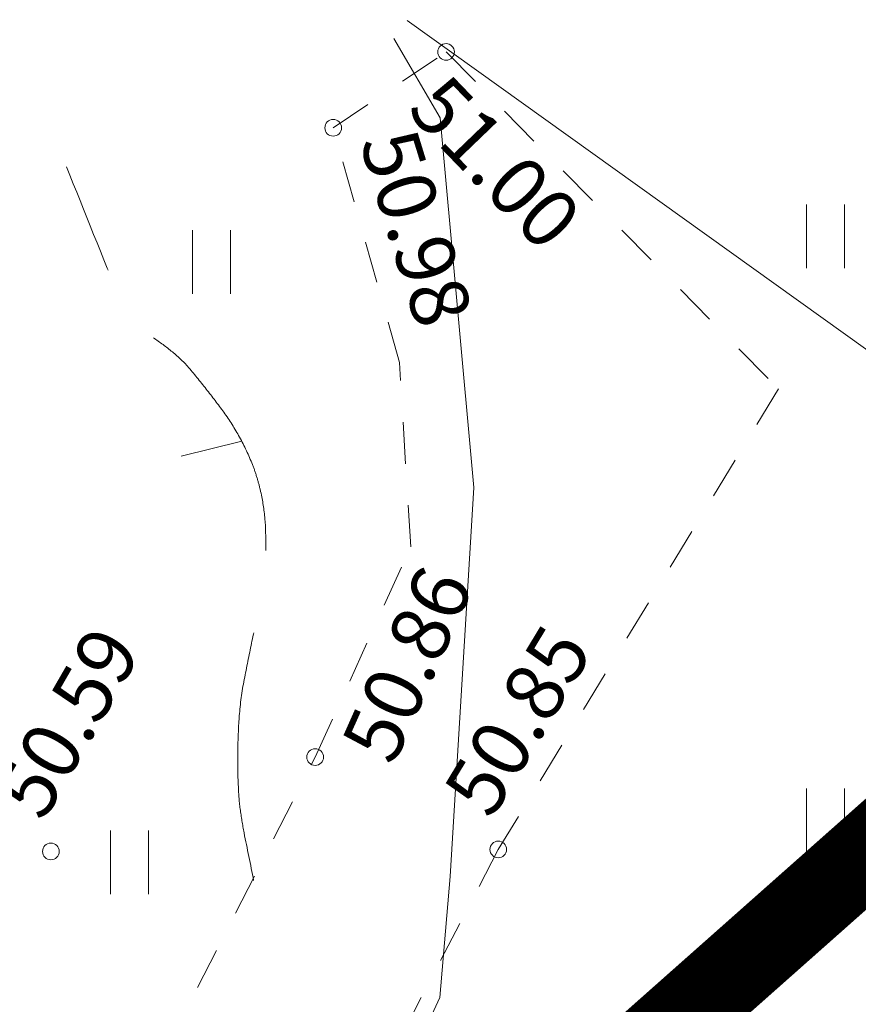
# Model space of a CAD drawing. Units: metres. Extents: x 557324 to 557919, y 6571106 to 6571446.
# Drawn here: x 557396 to 557406, y 6571266 to 6571278 of the extents above; entities that cross this region are included whole.
import ezdxf

# ---------------------------------------------------------------- set-up
doc = ezdxf.new("R2010")
doc.units = ezdxf.units.M
doc.header["$MEASUREMENT"] = 0
for name, pattern in [('CENTER', [2, 1.25, -0.25, 0.25, -0.25]), ('ISOPOHI', [0.2, 0.1, 0.1]), ('ISOPOOL', [8, 6, -2]), ('KRUUSKILL', [2, 1, -1])]:
    doc.linetypes.add(name, pattern=pattern)
for name, color, linetype, lineweight in [('00_siim_planeeritava ala piir', 7, 'Continuous', 5), ('HALJASTUS', 3, 'Continuous', 5), ('HORISONTAAL', 46, 'Continuous', 5), ('KORGUS', 7, 'Continuous', 5), ('MPOHULIIN', 5, 'Continuous', 5), ('SITRASS', 32, 'Continuous', 5), ('TEE', 7, 'Continuous', 5)]:
    doc.layers.add(name, color=color, linetype=linetype, lineweight=lineweight)
doc.styles.add('Style-INTL_ISO_ITALIC', font='INTL_ISO_ITALIC.shx')
doc.linetypes.add('MP_OHL', pattern='A,10,[138,mkm.shx,S=1,R=0,X=0,Y=0],6,[138,mkm.shx,S=1,R=180,X=0,Y=0],15', length=31)
doc.linetypes.add('SI_KBL', pattern='A,8,-2,4,[132,mkm.shx,S=0.5,R=0,X=0,Y=0],4,-2', length=20)

# ---------------------------------------------------------------- blocks, each defined once
blk = doc.blocks.new('HEIN')
at = {"layer": 'HALJASTUS', "linetype": 'Continuous', "lineweight": 0}
for p, q in [((-0.00228, 0.00381), (-0.00228, -0.00381)), ((0.00228, 0.00381), (0.00228, -0.00381))]:
    blk.add_line(p, q, dxfattribs=at)
blk = doc.blocks.new('ISOJ')
at = {"layer": 'HORISONTAAL', "linetype": 'Continuous', "lineweight": 0}
blk.add_line((0, 0), (0.0075, 0), dxfattribs=at)
blk = doc.blocks.new('HEIN_1')
at = {"layer": 'HALJASTUS', "linetype": 'Continuous', "lineweight": 0}
for p, q in [((-0.00455, 0.00761), (-0.00455, -0.00761)), ((0.00455, 0.00761), (0.00455, -0.00761))]:
    blk.add_line(p, q, dxfattribs=at)
blk = doc.blocks.new('ISOJ_1')
at = {"layer": 'HORISONTAAL', "linetype": 'Continuous', "lineweight": 0}
blk.add_line((0, 0), (0.015, 0), dxfattribs=at)

msp = doc.modelspace()

# ---------------------------------------------------------------- linework, layer by layer
at = {"layer": '00_siim_planeeritava ala piir', "color": 230, "linetype": 'CENTER', "ltscale": 5, "const_width": 1}
msp.add_lwpolyline([(557344.966, 6571177.376), (557344.966, 6571177.376), (557344.966, 6571177.376), (557344.966, 6571177.376), (557400.4, 6571227.371), (557383.591, 6571247.929), (557387.366, 6571251.37), (557393.024, 6571256.384), (557437.758, 6571296.027), (557467.025, 6571253.363), (557514.57, 6571202.068), (557392.278, 6571119.872), (557344.966, 6571177.376)], close=True, dxfattribs=at)
at = {"layer": 'HORISONTAAL', "linetype": 'ISOPOHI', "lineweight": 30}
msp.add_open_spline([(557413.22, 6571265.16), (557413.52, 6571265.487), (557413.82, 6571265.813), (557414.12, 6571266.14), (557414.891, 6571266.98), (557416.188, 6571267.109), (557417.18, 6571267.67), (557417.386, 6571267.786), (557417.594, 6571267.898), (557417.792, 6571268.029), (557417.991, 6571268.16), (557418.18, 6571268.302), (557418.362, 6571268.455), (557418.545, 6571268.609), (557418.724, 6571268.767), (557418.901, 6571268.929), (557419.078, 6571269.091), (557419.25, 6571269.258), (557419.42, 6571269.43), (557419.478, 6571269.489), (557419.534, 6571269.551), (557419.58, 6571269.62), (557419.673, 6571269.76), (557419.758, 6571269.904), (557419.84, 6571270.05), (557419.972, 6571270.285), (557420.105, 6571270.518), (557420.232, 6571270.756), (557420.358, 6571270.993), (557420.484, 6571271.23), (557420.605, 6571271.469), (557420.726, 6571271.708), (557420.846, 6571271.948), (557420.965, 6571272.188), (557421.085, 6571272.428), (557421.202, 6571272.669), (557421.32, 6571272.91), (557421.365, 6571273.002), (557421.404, 6571273.096), (557421.444, 6571273.191), (557421.484, 6571273.289), (557421.511, 6571273.389), (557421.534, 6571273.493), (557421.557, 6571273.592), (557421.564, 6571273.694), (557421.558, 6571273.793), (557421.555, 6571273.841), (557421.547, 6571273.889), (557421.534, 6571273.936), (557421.527, 6571273.96), (557421.52, 6571273.982), (557421.511, 6571274.004), (557421.502, 6571274.027), (557421.492, 6571274.049), (557421.48, 6571274.07), (557421.278, 6571274.418), (557421.026, 6571274.725), (557420.717, 6571274.983), (557420.4, 6571275.247), (557420.076, 6571275.486), (557419.73, 6571275.7), (557419.599, 6571275.781), (557419.469, 6571275.863), (557419.335, 6571275.938), (557419.201, 6571276.012), (557419.068, 6571276.086), (557418.934, 6571276.16), (557418.802, 6571276.234), (557418.669, 6571276.308), (557418.537, 6571276.382), (557418.405, 6571276.456), (557418.276, 6571276.536), (557418.15, 6571276.62), (557417.983, 6571276.732), (557417.823, 6571276.853), (557417.669, 6571276.982), (557417.515, 6571277.112), (557417.364, 6571277.247), (557417.21, 6571277.377), (557417.056, 6571277.508), (557416.901, 6571277.638), (557416.744, 6571277.766), (557416.665, 6571277.83), (557416.582, 6571277.888), (557416.498, 6571277.946), (557416.414, 6571278.004), (557416.328, 6571278.059), (557416.24, 6571278.11), (557415.858, 6571278.331), (557415.468, 6571278.532), (557415.067, 6571278.715), (557414.668, 6571278.896), (557414.266, 6571279.064), (557413.854, 6571279.213), (557413.443, 6571279.361), (557413.029, 6571279.5), (557412.612, 6571279.629), (557412.194, 6571279.759), (557411.775, 6571279.886), (557411.35, 6571279.99), (557411.208, 6571280.025), (557411.065, 6571280.052), (557410.923, 6571280.083), (557410.276, 6571280.227), (557409.628, 6571280.416), (557408.992, 6571280.561), (557407.1, 6571280.99), (557405.343, 6571277.782), (557403.476, 6571278.418), (557402.918, 6571278.608), (557402.361, 6571278.799), (557401.803, 6571278.989)], degree=3, knots=[0, 0, 0, 0, 0.038208, 0.038208, 0.038208, 0.136448, 0.136448, 0.136448, 0.156821, 0.156821, 0.156821, 0.177254, 0.177254, 0.177254, 0.197856, 0.197856, 0.197856, 0.218582, 0.218582, 0.218582, 0.225715, 0.225715, 0.225715, 0.240144, 0.240144, 0.240144, 0.263324, 0.263324, 0.263324, 0.286441, 0.286441, 0.286441, 0.309534, 0.309534, 0.309534, 0.332632, 0.332632, 0.332632, 0.341445, 0.341445, 0.341445, 0.350501, 0.350501, 0.350501, 0.359158, 0.359158, 0.359158, 0.363314, 0.363314, 0.363314, 0.36538, 0.36538, 0.36538, 0.367463, 0.367463, 0.367463, 0.401628, 0.401628, 0.401628, 0.43666, 0.43666, 0.43666, 0.449915, 0.449915, 0.449915, 0.463065, 0.463065, 0.463065, 0.476139, 0.476139, 0.476139, 0.489172, 0.489172, 0.489172, 0.506454, 0.506454, 0.506454, 0.523844, 0.523844, 0.523844, 0.541289, 0.541289, 0.541289, 0.550027, 0.550027, 0.550027, 0.55881, 0.55881, 0.55881, 0.596715, 0.596715, 0.596715, 0.634356, 0.634356, 0.634356, 0.671977, 0.671977, 0.671977, 0.709666, 0.709666, 0.709666, 0.722218, 0.722218, 0.722218, 0.779331, 0.779331, 0.779331, 0.949261, 0.949261, 0.949261, 1, 1, 1, 1], dxfattribs=at)
at = {"layer": 'HORISONTAAL', "linetype": 'ISOPOHI', "lineweight": 5}
msp.add_open_spline([(557413.22, 6571265.16, 51), (557413.52, 6571265.487, 51), (557413.82, 6571265.813, 51), (557414.12, 6571266.14, 51), (557414.891, 6571266.98, 51), (557416.188, 6571267.109, 51), (557417.18, 6571267.67, 51), (557417.386, 6571267.786, 51), (557417.594, 6571267.898, 51), (557417.792, 6571268.029, 51), (557417.991, 6571268.16, 51), (557418.18, 6571268.302, 51), (557418.362, 6571268.455, 51), (557418.545, 6571268.609, 51), (557418.724, 6571268.767, 51), (557418.901, 6571268.929, 51), (557419.078, 6571269.091, 51), (557419.25, 6571269.258, 51), (557419.42, 6571269.43, 51), (557419.478, 6571269.489, 51), (557419.534, 6571269.551, 51), (557419.58, 6571269.62, 51), (557419.673, 6571269.76, 51), (557419.758, 6571269.904, 51), (557419.84, 6571270.05, 51), (557419.972, 6571270.285, 51), (557420.105, 6571270.518, 51), (557420.232, 6571270.756, 51), (557420.358, 6571270.993, 51), (557420.484, 6571271.23, 51), (557420.605, 6571271.469, 51), (557420.726, 6571271.708, 51), (557420.846, 6571271.948, 51), (557420.965, 6571272.188, 51), (557421.085, 6571272.428, 51), (557421.202, 6571272.669, 51), (557421.32, 6571272.91, 51), (557421.365, 6571273.002, 51), (557421.404, 6571273.096, 51), (557421.444, 6571273.191, 51), (557421.484, 6571273.289, 51), (557421.511, 6571273.389, 51), (557421.534, 6571273.493, 51), (557421.557, 6571273.592, 51), (557421.564, 6571273.694, 51), (557421.558, 6571273.793, 51), (557421.555, 6571273.841, 51), (557421.547, 6571273.889, 51), (557421.534, 6571273.936, 51), (557421.527, 6571273.96, 51), (557421.52, 6571273.982, 51), (557421.511, 6571274.004, 51), (557421.502, 6571274.027, 51), (557421.492, 6571274.049, 51), (557421.48, 6571274.07, 51), (557421.278, 6571274.418, 51), (557421.026, 6571274.725, 51), (557420.717, 6571274.983, 51), (557420.4, 6571275.247, 51), (557420.076, 6571275.486, 51), (557419.73, 6571275.7, 51), (557419.599, 6571275.781, 51), (557419.469, 6571275.863, 51), (557419.335, 6571275.938, 51), (557419.201, 6571276.012, 51), (557419.068, 6571276.086, 51), (557418.934, 6571276.16, 51), (557418.802, 6571276.234, 51), (557418.669, 6571276.308, 51), (557418.537, 6571276.382, 51), (557418.405, 6571276.456, 51), (557418.276, 6571276.536, 51), (557418.15, 6571276.62, 51), (557417.983, 6571276.732, 51), (557417.823, 6571276.853, 51), (557417.669, 6571276.982, 51), (557417.515, 6571277.112, 51), (557417.364, 6571277.247, 51), (557417.21, 6571277.377, 51), (557417.056, 6571277.508, 51), (557416.901, 6571277.638, 51), (557416.744, 6571277.766, 51), (557416.665, 6571277.83, 51), (557416.582, 6571277.888, 51), (557416.498, 6571277.946, 51), (557416.414, 6571278.004, 51), (557416.328, 6571278.059, 51), (557416.24, 6571278.11, 51), (557415.858, 6571278.331, 51), (557415.468, 6571278.532, 51), (557415.067, 6571278.715, 51), (557414.668, 6571278.896, 51), (557414.266, 6571279.064, 51), (557413.854, 6571279.213, 51), (557413.443, 6571279.361, 51), (557413.029, 6571279.5, 51), (557412.612, 6571279.629, 51), (557412.194, 6571279.759, 51), (557411.775, 6571279.886, 51), (557411.35, 6571279.99, 51), (557411.208, 6571280.025, 51), (557411.065, 6571280.052, 51), (557410.923, 6571280.083, 51), (557410.276, 6571280.227, 51), (557409.628, 6571280.416, 51), (557408.992, 6571280.561, 51), (557407.1, 6571280.99, 51), (557405.343, 6571277.782, 51), (557403.476, 6571278.418, 51), (557402.918, 6571278.608, 51), (557402.361, 6571278.799, 51), (557401.803, 6571278.989, 51)], degree=3, knots=[0, 0, 0, 0, 0.038208, 0.038208, 0.038208, 0.136448, 0.136448, 0.136448, 0.156821, 0.156821, 0.156821, 0.177254, 0.177254, 0.177254, 0.197856, 0.197856, 0.197856, 0.218582, 0.218582, 0.218582, 0.225715, 0.225715, 0.225715, 0.240144, 0.240144, 0.240144, 0.263324, 0.263324, 0.263324, 0.286441, 0.286441, 0.286441, 0.309534, 0.309534, 0.309534, 0.332632, 0.332632, 0.332632, 0.341445, 0.341445, 0.341445, 0.350501, 0.350501, 0.350501, 0.359158, 0.359158, 0.359158, 0.363314, 0.363314, 0.363314, 0.36538, 0.36538, 0.36538, 0.367463, 0.367463, 0.367463, 0.401628, 0.401628, 0.401628, 0.43666, 0.43666, 0.43666, 0.449915, 0.449915, 0.449915, 0.463065, 0.463065, 0.463065, 0.476139, 0.476139, 0.476139, 0.489172, 0.489172, 0.489172, 0.506454, 0.506454, 0.506454, 0.523844, 0.523844, 0.523844, 0.541289, 0.541289, 0.541289, 0.550027, 0.550027, 0.550027, 0.55881, 0.55881, 0.55881, 0.596715, 0.596715, 0.596715, 0.634356, 0.634356, 0.634356, 0.671977, 0.671977, 0.671977, 0.709666, 0.709666, 0.709666, 0.722218, 0.722218, 0.722218, 0.779331, 0.779331, 0.779331, 0.949261, 0.949261, 0.949261, 1, 1, 1, 1], dxfattribs=at)
at = {"layer": 'HORISONTAAL', "linetype": 'ISOPOOL', "lineweight": 0, "ltscale": 0.5}
for points in [[(557398.753, 6571267.656), (557398.719, 6571267.847), (557398.676, 6571268.036), (557398.639, 6571268.227), (557398.621, 6571268.322), (557398.606, 6571268.417), (557398.593, 6571268.513), (557398.579, 6571268.608), (557398.574, 6571268.704), (557398.57, 6571268.8), (557398.559, 6571269.066), (557398.56, 6571269.334), (557398.58, 6571269.6), (557398.591, 6571269.746), (557398.607, 6571269.893), (557398.636, 6571270.037), (557398.664, 6571270.182), (557398.694, 6571270.327), (557398.723, 6571270.471), (557398.753, 6571270.616), (557398.785, 6571270.761), (557398.815, 6571270.905), (557398.844, 6571271.049), (557398.863, 6571271.194), (557398.88, 6571271.34), (557398.905, 6571271.555), (557398.906, 6571271.774), (557398.889, 6571271.99), (557398.88, 6571272.1), (557398.863, 6571272.208), (557398.838, 6571272.316), (557398.826, 6571272.371), (557398.812, 6571272.425), (557398.796, 6571272.479), (557398.779, 6571272.533), (557398.761, 6571272.587), (557398.74, 6571272.64), (557398.696, 6571272.753), (557398.644, 6571272.862), (557398.585, 6571272.969), (557398.527, 6571273.072), (557398.466, 6571273.171), (557398.397, 6571273.267), (557398.328, 6571273.362), (557398.257, 6571273.454), (557398.185, 6571273.546), (557398.112, 6571273.639), (557398.038, 6571273.731), (557397.96, 6571273.82), (557397.897, 6571273.891), (557397.827, 6571273.954), (557397.753, 6571274.013), (557397.679, 6571274.074), (557397.598, 6571274.125), (557397.522, 6571274.184), (557397.448, 6571274.241), (557397.377, 6571274.299), (557397.31, 6571274.365), (557397.245, 6571274.43), (557397.194, 6571274.506), (557397.16, 6571274.59), (557396.943, 6571275.13), (557396.727, 6571275.67), (557396.51, 6571276.21)], [(557398.753, 6571267.656, 50.75), (557398.719, 6571267.847, 50.75), (557398.676, 6571268.036, 50.75), (557398.639, 6571268.227, 50.75), (557398.621, 6571268.322, 50.75), (557398.606, 6571268.417, 50.75), (557398.593, 6571268.513, 50.75), (557398.579, 6571268.608, 50.75), (557398.574, 6571268.704, 50.75), (557398.57, 6571268.8, 50.75), (557398.559, 6571269.066, 50.75), (557398.56, 6571269.334, 50.75), (557398.58, 6571269.6, 50.75), (557398.591, 6571269.746, 50.75), (557398.607, 6571269.893, 50.75), (557398.636, 6571270.037, 50.75), (557398.664, 6571270.182, 50.75), (557398.694, 6571270.327, 50.75), (557398.723, 6571270.471, 50.75), (557398.753, 6571270.616, 50.75), (557398.785, 6571270.761, 50.75), (557398.815, 6571270.905, 50.75), (557398.844, 6571271.049, 50.75), (557398.863, 6571271.194, 50.75), (557398.88, 6571271.34, 50.75), (557398.905, 6571271.555, 50.75), (557398.906, 6571271.774, 50.75), (557398.889, 6571271.99, 50.75), (557398.88, 6571272.1, 50.75), (557398.863, 6571272.208, 50.75), (557398.838, 6571272.316, 50.75), (557398.826, 6571272.371, 50.75), (557398.812, 6571272.425, 50.75), (557398.796, 6571272.479, 50.75), (557398.779, 6571272.533, 50.75), (557398.761, 6571272.587, 50.75), (557398.74, 6571272.64, 50.75), (557398.696, 6571272.753, 50.75), (557398.644, 6571272.862, 50.75), (557398.585, 6571272.969, 50.75), (557398.527, 6571273.072, 50.75), (557398.466, 6571273.171, 50.75), (557398.397, 6571273.267, 50.75), (557398.328, 6571273.362, 50.75), (557398.257, 6571273.454, 50.75), (557398.185, 6571273.546, 50.75), (557398.112, 6571273.639, 50.75), (557398.038, 6571273.731, 50.75), (557397.96, 6571273.82, 50.75), (557397.897, 6571273.891, 50.75), (557397.827, 6571273.954, 50.75), (557397.753, 6571274.013, 50.75), (557397.679, 6571274.074, 50.75), (557397.598, 6571274.125, 50.75), (557397.522, 6571274.184, 50.75), (557397.448, 6571274.241, 50.75), (557397.377, 6571274.299, 50.75), (557397.31, 6571274.365, 50.75), (557397.245, 6571274.43, 50.75), (557397.194, 6571274.506, 50.75), (557397.16, 6571274.59, 50.75), (557396.943, 6571275.13, 50.75), (557396.727, 6571275.67, 50.75), (557396.51, 6571276.21, 50.75)]]:
    msp.add_open_spline(points, degree=3, knots=[0, 0, 0, 0, 0.062328, 0.062328, 0.062328, 0.093396, 0.093396, 0.093396, 0.124262, 0.124262, 0.124262, 0.210003, 0.210003, 0.210003, 0.257179, 0.257179, 0.257179, 0.304706, 0.304706, 0.304706, 0.352232, 0.352232, 0.352232, 0.399333, 0.399333, 0.399333, 0.469022, 0.469022, 0.469022, 0.504374, 0.504374, 0.504374, 0.522356, 0.522356, 0.522356, 0.54066, 0.54066, 0.54066, 0.57962, 0.57962, 0.57962, 0.617393, 0.617393, 0.617393, 0.654967, 0.654967, 0.654967, 0.692936, 0.692936, 0.692936, 0.723255, 0.723255, 0.723255, 0.754078, 0.754078, 0.754078, 0.784003, 0.784003, 0.784003, 0.812934, 0.812934, 0.812934, 1, 1, 1, 1], dxfattribs=at)
at = {"layer": 'KORGUS', "linetype": 'Continuous', "lineweight": 0}
for centre in [(557401.062, 6571277.587), (557401.062, 6571277.587, 0), (557399.708, 6571276.678), (557399.708, 6571276.678, 0), (557399.492, 6571269.134), (557399.492, 6571269.134, 0), (557396.322, 6571268.003), (557396.322, 6571268.003, 0), (557401.688, 6571268.027), (557401.688, 6571268.027, 0)]:
    msp.add_circle(centre, 0.1, dxfattribs=at)
at = {"layer": 'MPOHULIIN', "linetype": 'MP_OHL', "lineweight": 0, "ltscale": 0.5}
msp.add_lwpolyline([(557412.475, 6571269.458), (557400.595, 6571277.964)], dxfattribs=at)
at = {"layer": 'MPOHULIIN', "linetype": 'MP_OHL', "lineweight": 0, "ltscale": 0.5, "extrusion": (7.47525e-09, -5.35194e-09, 1), "elevation": -0.031}
msp.add_lwpolyline([(557412.475, 6571269.458), (557400.595, 6571277.964)], dxfattribs=at)
at = {"layer": 'MPOHULIIN', "linetype": 'MP_OHL', "lineweight": 0, "ltscale": 0.5, "extrusion": (-2.62835e-09, 2.04698e-09, 1), "elevation": 0.012}
msp.add_lwpolyline([(557338.965, 6571176.096), (557387.395, 6571246.83), (557412.475, 6571269.458)], dxfattribs=at)
at = {"layer": 'SITRASS', "linetype": 'SI_KBL', "lineweight": 0, "ltscale": 0.5}
msp.add_lwpolyline([(557386.765, 6571239.357), (557394.512, 6571245.813), (557393.536, 6571247.949), (557393.133, 6571250.802), (557394.385, 6571252.444), (557398.251, 6571255.879), (557396.81, 6571257.32), (557397.891, 6571259.559), (557400.987, 6571266.251), (557401.11, 6571267.704), (557401.393, 6571272.364), (557400.992, 6571276.799), (557400.434, 6571277.75)], dxfattribs=at)
at = {"layer": 'SITRASS', "linetype": 'SI_KBL', "lineweight": 0, "ltscale": 0.5, "extrusion": (3.67319e-10, -1.46554e-09, 1), "elevation": -0.009}
msp.add_lwpolyline([(557386.765, 6571239.357), (557394.512, 6571245.813), (557393.536, 6571247.949), (557393.133, 6571250.802), (557394.385, 6571252.444), (557398.251, 6571255.879), (557396.81, 6571257.32), (557397.891, 6571259.559), (557400.987, 6571266.251), (557401.11, 6571267.704), (557401.393, 6571272.364), (557400.992, 6571276.799), (557400.434, 6571277.75)], dxfattribs=at)
at = {"layer": 'TEE', "linetype": 'KRUUSKILL', "lineweight": 0, "ltscale": 0.5}
for points in [[(557360.019, 6571185.187), (557365.855, 6571189.032), (557374.196, 6571196.514), (557384.332, 6571205.789), (557393.023, 6571213.628), (557401.668, 6571221.77), (557402.78, 6571222.851), (557404.702, 6571225.823), (557405.084, 6571228.113), (557404.215, 6571231.498), (557400.25, 6571237.847), (557395.19, 6571245.983), (557393.944, 6571249.167), (557393.533, 6571251.094), (557393.207, 6571253.506), (557393.627, 6571256.914), (557394.447, 6571259.244), (557399.492, 6571269.134), (557400.639, 6571271.653), (557400.502, 6571273.865), (557399.708, 6571276.678), (557401.062, 6571277.587)], [(557401.062, 6571277.587), (557405.049, 6571273.547), (557401.688, 6571268.027), (557396.643, 6571258.338), (557395.507, 6571254.145), (557395.677, 6571251.447), (557396.082, 6571249.539), (557397.139, 6571247.029), (557402.158, 6571239.165), (557406.336, 6571232.764), (557407.98, 6571230.772), (557409.576, 6571230.2), (557411.514, 6571230.83), (557415.519, 6571235.702)]]:
    msp.add_lwpolyline(points, dxfattribs=at)
at = {"layer": 'TEE', "linetype": 'KRUUSKILL', "lineweight": 0, "ltscale": 0.5, "elevation": 0}
for points in [[(557360.019, 6571185.187), (557365.855, 6571189.032), (557374.196, 6571196.514), (557384.332, 6571205.789), (557393.023, 6571213.628), (557401.668, 6571221.77), (557402.78, 6571222.851), (557404.702, 6571225.823), (557405.084, 6571228.113), (557404.215, 6571231.498), (557400.25, 6571237.847), (557395.19, 6571245.983), (557393.944, 6571249.167), (557393.533, 6571251.094), (557393.207, 6571253.506), (557393.627, 6571256.914), (557394.447, 6571259.244), (557399.492, 6571269.134), (557400.639, 6571271.653), (557400.502, 6571273.865), (557399.708, 6571276.678), (557401.062, 6571277.587)], [(557401.062, 6571277.587), (557405.049, 6571273.547), (557401.688, 6571268.027), (557396.643, 6571258.338), (557395.507, 6571254.145), (557395.677, 6571251.447), (557396.082, 6571249.539), (557397.139, 6571247.029), (557402.158, 6571239.165), (557406.336, 6571232.764), (557407.98, 6571230.772), (557409.576, 6571230.2), (557411.514, 6571230.83), (557415.519, 6571235.702)]]:
    msp.add_lwpolyline(points, dxfattribs=at)

# ---------------------------------------------------------------- block references
at = {"layer": 'HALJASTUS', "linetype": 'Continuous', "lineweight": 0}
for name, p, xscale, yscale, zscale in [('HEIN', (557405.612, 6571275.377), 100, 100, 100), ('HEIN_1', (557405.612, 6571275.377, 0), 50, 50, 50), ('HEIN', (557398.248, 6571275.068), 100, 100, 100), ('HEIN_1', (557398.248, 6571275.068), 50, 50, 50), ('HEIN', (557405.612, 6571268.377), 100, 100, 100), ('HEIN_1', (557405.612, 6571268.377, 0), 50, 50, 50), ('HEIN', (557397.265, 6571267.873), 100, 100, 100), ('HEIN_1', (557397.265, 6571267.873, 0), 50, 50, 50)]:
    msp.add_blockref(name, p, dxfattribs=dict(at, xscale=xscale, yscale=yscale, zscale=zscale))
at = {"layer": 'HORISONTAAL', "linetype": 'Continuous', "lineweight": 0, "rotation": 194.0166393944613}
for name, p, xscale, yscale, zscale in [('ISOJ', (557398.611, 6571272.921), 99.99999999999999, 99.99999999999999, 99.99999999999999), ('ISOJ_1', (557398.611, 6571272.921, 50.75), 50.00000000000001, 50.00000000000001, 50.00000000000001)]:
    msp.add_blockref(name, p, dxfattribs=dict(at, xscale=xscale, yscale=yscale, zscale=zscale))

# ---------------------------------------------------------------- texts
at = {"layer": 'KORGUS', "linetype": 'Continuous', "lineweight": 0, "style": 'Style-INTL_ISO_ITALIC'}
for s, rotation, p in [('51.00', 313.8899, (557400.573, 6571276.878)), ('51.00', 313.8899, (557400.573, 6571276.878, 0)), ('50.98', 287.1663, (557400.021, 6571276.513)), ('50.98', 287.1663, (557400.021, 6571276.513, 0)), ('50.86', 65.9539, (557400.428, 6571269.015)), ('50.86', 65.9539, (557400.428, 6571269.015, 0)), ('50.59', 60.0428, (557396.23, 6571268.344)), ('50.59', 60.0428, (557396.23, 6571268.344, 0)), ('50.85', 58.8752, (557401.603, 6571268.37)), ('50.85', 58.8752, (557401.603, 6571268.37, 0))]:
    msp.add_text(s, height=0.7, rotation=rotation, dxfattribs=at).set_placement(p)

doc.saveas('drawing.dxf')
